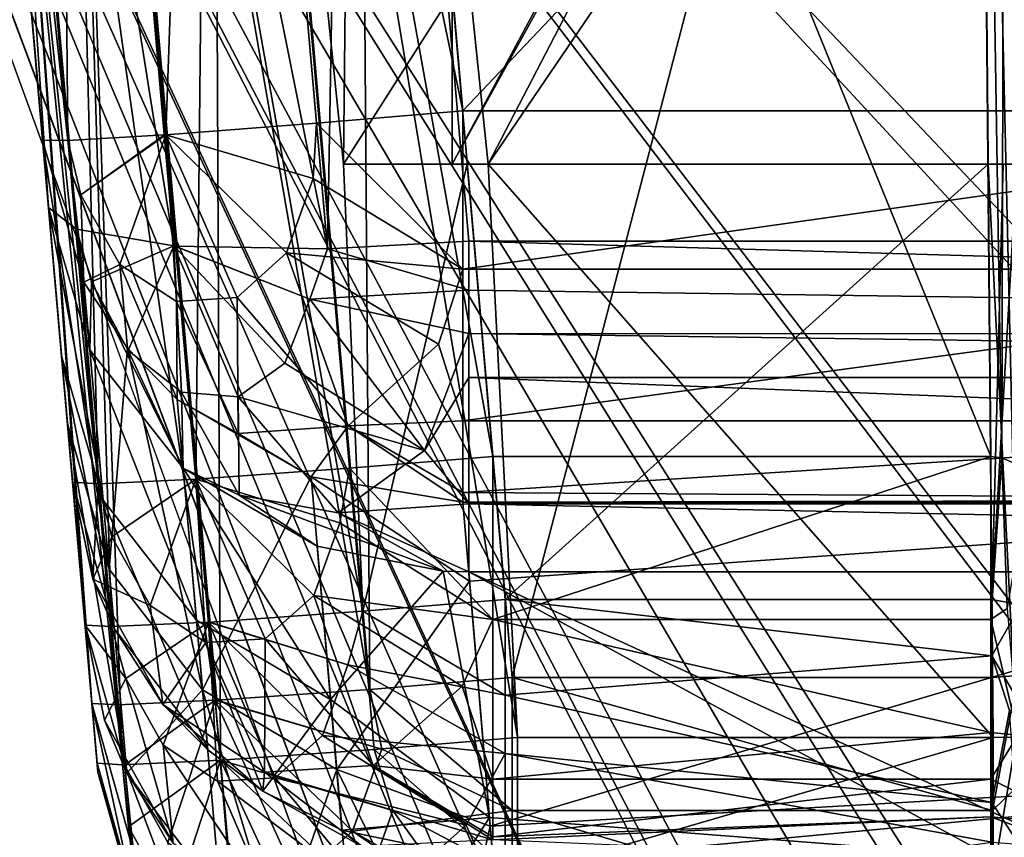
# Model space of a CAD drawing. Extents: x -300 to 300, y -89 to 0.
# Drawn here: x -297 to -294, y -8 to -5 of the extents above; entities that cross this region are included whole.
import ezdxf

# ---------------------------------------------------------------- set-up
doc = ezdxf.new("R2010")
doc.units = 0
doc.header["$MEASUREMENT"] = 0
doc.layers.add('L2', color=7, linetype='Continuous')

msp = doc.modelspace()

# ---------------------------------------------------------------- linework, layer by layer
at = {"layer": 'L2', "color": 7}
for points in [[(-299.9583, 0.000005, -34.62712), (-293.5787, -74.39449, -21.45078), (-300.0875, 0.000005, -34.13166)], [(-300.0875, 0.000005, -0.960776), (-293.5787, -74.39449, -0.960776), (-293.5029, -74.38784, -0.578092)], [(-300.0875, 0.000005, -0.960776), (-293.5029, -74.38784, -0.578092), (-300.0112, 0.000005, -0.578092)], [(-300.0875, 0.000005, -34.13166), (-293.5787, -74.39449, -21.45078), (-300.0875, 0.000005, -0.960776)], [(-300.0875, 0.000005, -0.960776), (-293.5787, -74.39449, -21.45078), (-293.5787, -74.39449, -0.960776)], [(-300.0112, 0.000005, -0.578092), (-293.5029, -74.38784, -0.578092), (-293.2869, -74.36898, -0.253669)], [(-300.0112, 0.000005, -0.578092), (-293.2869, -74.36898, -0.253669), (-299.7933, 0.000005, -0.253669)], [(-299.8019, 0.000005, -34.83601), (-293.2821, -74.48646, -22.14278), (-299.9583, 0.000005, -34.62712)], [(-293.2821, -74.48646, -22.14278), (-293.4437, -74.46506, -21.93421), (-299.9583, 0.000005, -34.62712)], [(-299.9583, 0.000005, -34.62712), (-293.4437, -74.46506, -21.93421), (-293.5787, -74.39449, -21.45078)], [(-299.5968, 0.000005, -34.99622), (-293.0794, -74.49522, -22.29817), (-299.8019, 0.000005, -34.83601)], [(-299.8019, 0.000005, -34.83601), (-293.0794, -74.49522, -22.29817), (-293.2821, -74.48646, -22.14278)], [(-299.7933, 0.000005, -0.253669), (-293.2869, -74.36898, -0.253669), (-292.964, -74.3407, -0.036896)], [(-299.7933, 0.000005, -0.253669), (-292.964, -74.3407, -0.036896), (-299.4676, 0.000005, -0.036896)], [(-299.357, 0.000005, -35.09689), (-293.0794, -74.49522, -22.29817), (-299.5968, 0.000005, -34.99622)], [(-299.4676, 0.000005, -0.036896), (-292.964, -74.3407, -0.036896), (-292.5826, -74.30735, 0.039224)], [(-299.4676, 0.000005, -0.036896), (-292.5826, -74.30735, 0.039224), (-299.0838, 0.000005, 0.039224)], [(-299.0986, 0.000005, -35.13123), (-292.5826, -74.47537, -22.43656), (-299.357, 0.000005, -35.09689)], [(-299.357, 0.000005, -35.09689), (-292.5826, -74.47537, -22.43656), (-293.0794, -74.49522, -22.29817)], [(-299.0986, 0.000005, -35.13123), (-284.1454, -8.070941, -33.7555), (-285.6212, -8.404429, -33.69866)], [(-247.9888, 0.000005, -35.13123), (-247.9888, -7.954354, -33.77534), (-299.0986, 0.000005, -35.13123)], [(-299.0986, 0.000005, -35.13123), (-247.9888, -7.954354, -33.77534), (-282.539, -7.954354, -33.77537)], [(-299.0986, 0.000005, -35.13123), (-282.539, -7.954354, -33.77537), (-284.1454, -8.070941, -33.7555)], [(-288.1981, -9.669508, -33.48302), (-289.291, -10.59278, -33.32564), (-299.0986, 0.000005, -35.13123)], [(-299.0986, 0.000005, -35.13123), (-289.291, -10.59278, -33.32564), (-290.2089, -11.66939, -33.14213)], [(-285.6212, -8.404429, -33.69866), (-286.8748, -8.891756, -33.61559), (-299.0986, 0.000005, -35.13123)], [(-299.0986, 0.000005, -35.13123), (-286.8748, -8.891756, -33.61559), (-286.9816, -8.943523, -33.60676)], [(-299.0986, 0.000005, -35.13123), (-286.9816, -8.943523, -33.60676), (-288.1981, -9.669508, -33.48302)], [(-290.2089, -11.66939, -33.14213), (-290.9957, -12.96845, -32.9207), (-299.0986, 0.000005, -35.13123)], [(-299.0986, 0.000005, -35.13123), (-290.9957, -12.96845, -32.9207), (-291.2164, -13.43923, -32.84045)], [(-299.0986, 0.000005, -35.13123), (-291.2164, -13.43923, -32.84045), (-291.5812, -14.40486, -32.67585)], [(-292.0795, -19.20932, -31.85691), (-292.5826, -74.47537, -22.43656), (-299.0986, 0.000005, -35.13123)], [(-292.0795, -19.20932, -31.85691), (-299.0986, 0.000005, -35.13123), (-292.1305, -17.79827, -32.09743)], [(-291.5812, -14.40486, -32.67585), (-291.8802, -15.53663, -32.48294), (-299.0986, 0.000005, -35.13123)], [(-299.0986, 0.000005, -35.13123), (-291.8802, -15.53663, -32.48294), (-291.976, -16.05731, -32.39419)], [(-299.0986, 0.000005, -35.13123), (-291.976, -16.05731, -32.39419), (-292.1305, -17.79827, -32.09743)], [(-290.3314, -11.4127, 0.039224), (-289.3615, -10.25372, 0.039224), (-299.0838, 0.000005, 0.039224)], [(-289.3615, -10.25372, 0.039224), (-288.2224, -9.272809, 0.039224), (-299.0838, 0.000005, 0.039224)], [(-299.0838, 0.000005, 0.039224), (-288.2224, -9.272809, 0.039224), (-288.0068, -9.119953, 0.039224)], [(-299.0838, 0.000005, 0.039224), (-288.0068, -9.119953, 0.039224), (-287.0532, -8.542145, 0.039224)], [(-287.0532, -8.542145, 0.039224), (-286.1014, -8.101786, 0.039224), (-299.0838, 0.000005, 0.039224)], [(-299.0838, 0.000005, 0.039224), (-286.1014, -8.101786, 0.039224), (-285.6861, -7.945622, 0.039224)], [(-299.0838, 0.000005, 0.039224), (-285.6861, -7.945622, 0.039224), (-284.3409, -7.571573, 0.039224)], [(-281.9839, -7.332022, 0.039225), (-247.9888, 0.000005, 0.039224), (-299.0838, 0.000005, 0.039224)], [(-281.9839, -7.332022, 0.039225), (-299.0838, 0.000005, 0.039224), (-282.9214, -7.368768, 0.039224)], [(-282.9214, -7.368768, 0.039224), (-299.0838, 0.000005, 0.039224), (-284.3409, -7.571573, 0.039224)], [(-291.7233, -14.29545, 0.039224), (-291.6232, -13.97758, 0.039224), (-299.0838, 0.000005, 0.039224)], [(-299.0838, 0.000005, 0.039224), (-291.6232, -13.97758, 0.039224), (-291.0677, -12.63919, 0.039224)], [(-299.0838, 0.000005, 0.039224), (-291.0677, -12.63919, 0.039224), (-290.3314, -11.4127, 0.039224)], [(-292.1596, -16.84007, 0.039224), (-292.1281, -16.41258, 0.039224), (-299.0838, 0.000005, 0.039224)], [(-299.0838, 0.000005, 0.039224), (-292.1281, -16.41258, 0.039224), (-291.9765, -15.33401, 0.039224)], [(-299.0838, 0.000005, 0.039224), (-291.9765, -15.33401, 0.039224), (-291.7233, -14.29545, 0.039224)], [(-292.5826, -74.30735, 0.039224), (-289.672, -46.15238, 0.039224), (-299.0838, 0.000005, 0.039224)], [(-299.0838, 0.000005, 0.039224), (-289.672, -46.15238, 0.039224), (-292.1291, -18.56479, 0.039224)], [(-299.0838, 0.000005, 0.039224), (-292.1291, -18.56479, 0.039224), (-292.1596, -16.84007, 0.039224)], [(-297.4077, -1.000012, -31.48505), (-297.5002, -1.000012, -30.96158), (-297.093, -5.65436, -30.17435)], [(-297.093, -5.65436, -30.17435), (-297.5002, -1.000012, -30.96158), (-297.0467, -6.181473, -28.43343)], [(-297.0467, -6.181473, -28.43343), (-297.5002, -1.000012, -30.96158), (-297.5002, -1.000012, -26.52328)], [(-297.0467, -6.181473, -28.43343), (-297.5002, -1.000012, -26.52328), (-297.0071, -6.630624, -26.67072)], [(-296.9165, -6.636078, -26.15973), (-297.0071, -6.630624, -26.67072), (-297.5002, -1.000012, -26.52328)], [(-297.5002, -1.000012, -26.52328), (-297.4101, -1.000012, -26.01214), (-296.9165, -6.636078, -26.15973)], [(-297.4063, -1.000012, -22.79812), (-297.5002, -1.000012, -22.27672), (-296.9385, -7.416631, -22.1087)], [(-296.9385, -7.416631, -22.1087), (-297.5002, -1.000012, -22.27672), (-296.917, -7.661248, -18.75721)], [(-296.917, -7.661248, -18.75721), (-297.5002, -1.000012, -22.27672), (-297.5002, -1.000012, -15.22329)], [(-296.917, -7.661248, -18.75721), (-297.5002, -1.000012, -15.22329), (-296.9199, -7.629837, -15.39689)], [(-296.8293, -7.63529, -14.88589), (-296.9199, -7.629837, -15.39689), (-297.5002, -1.000012, -15.22329)], [(-297.5002, -1.000012, -15.22329), (-297.4101, -1.000012, -14.71214), (-296.8293, -7.63529, -14.88589)], [(-297.5002, -1.000012, -10.97672), (-296.9628, -7.138635, -10.81598), (-297.4063, -1.000012, -11.49813)], [(-296.9628, -7.138635, -10.81598), (-297.5002, -1.000012, -10.97672), (-297.0257, -6.422366, -7.388773)], [(-297.0257, -6.422366, -7.388773), (-297.5002, -1.000012, -10.97672), (-297.5002, -1.000012, -3.958752)], [(-297.0257, -6.422366, -7.388773), (-297.5002, -1.000012, -3.958752), (-297.1135, -5.415643, -4.035798)], [(-297.0243, -5.416716, -3.527487), (-297.1135, -5.415643, -4.035798), (-297.5002, -1.000012, -3.958752)], [(-297.5002, -1.000012, -3.958752), (-297.411, -1.000012, -3.450393), (-297.0243, -5.416716, -3.527487)], [(-297.0243, -5.416716, -3.527487), (-297.411, -1.000012, -3.450393), (-297.0648, -1.000012, -2.904389)], [(-296.9165, -6.636078, -26.15973), (-297.4101, -1.000012, -26.01214), (-297.0601, -1.000012, -25.46446)], [(-296.8293, -7.63529, -14.88589), (-297.4101, -1.000012, -14.71214), (-297.0601, -1.000012, -14.16446)], [(-297.093, -5.65436, -30.17435), (-296.9933, -5.731995, -30.6847), (-297.4077, -1.000012, -31.48505)], [(-297.4077, -1.000012, -31.48505), (-296.9933, -5.731995, -30.6847), (-296.6476, -5.791033, -31.21264)], [(-297.4077, -1.000012, -31.48505), (-296.6476, -5.791033, -31.21264), (-297.0615, -1.000012, -32.02797)], [(-296.9385, -7.416631, -22.1087), (-296.8441, -7.422025, -22.62996), (-297.4063, -1.000012, -22.79812)], [(-297.4063, -1.000012, -22.79812), (-296.8441, -7.422025, -22.62996), (-296.4998, -7.405962, -23.16779)], [(-297.4063, -1.000012, -22.79812), (-296.4998, -7.405962, -23.16779), (-297.0553, -1.000012, -23.34052)], [(-297.4063, -1.000012, -11.49813), (-296.9628, -7.138635, -10.81598), (-296.8684, -7.144029, -11.33724)], [(-297.4063, -1.000012, -11.49813), (-296.8684, -7.144029, -11.33724), (-297.0553, -1.000012, -12.04052)], [(-296.5203, -1.000012, -2.55443), (-296.6753, -5.395795, -2.976105), (-297.0648, -1.000012, -2.904389)], [(-297.0243, -5.416716, -3.527487), (-297.0648, -1.000012, -2.904389), (-296.68, -5.396123, -2.981124)], [(-296.68, -5.396123, -2.981124), (-297.0648, -1.000012, -2.904389), (-296.6753, -5.395795, -2.976105)], [(-296.1012, -5.801971, -31.56001), (-296.5213, -1.000012, -32.37221), (-297.0615, -1.000012, -32.02797)], [(-296.1012, -5.801971, -31.56001), (-297.0615, -1.000012, -32.02797), (-296.6424, -5.791421, -31.21756)], [(-296.6424, -5.791421, -31.21756), (-297.0615, -1.000012, -32.02797), (-296.6476, -5.791033, -31.21264)], [(-296.9165, -6.636078, -26.15973), (-297.0601, -1.000012, -25.46446), (-296.5685, -6.619955, -25.61163)], [(-296.5685, -6.619955, -25.61163), (-297.0601, -1.000012, -25.46446), (-296.5108, -1.000012, -25.11599)], [(-296.8293, -7.63529, -14.88589), (-297.0601, -1.000012, -14.16446), (-296.4812, -7.619197, -14.3378)], [(-296.4812, -7.619197, -14.3378), (-297.0601, -1.000012, -14.16446), (-296.5108, -1.000012, -13.81599)], [(-295.9505, -7.367099, -23.51836), (-296.5074, -1.000012, -23.68509), (-297.0553, -1.000012, -23.34052)], [(-295.9505, -7.367099, -23.51836), (-297.0553, -1.000012, -23.34052), (-296.4945, -7.405634, -23.17278)], [(-296.4945, -7.405634, -23.17278), (-297.0553, -1.000012, -23.34052), (-296.4998, -7.405962, -23.16779)], [(-297.0553, -1.000012, -12.04052), (-296.8684, -7.144029, -11.33724), (-296.5241, -7.127965, -11.87507)], [(-295.9748, -7.089103, -12.22564), (-296.5074, -1.000012, -12.38509), (-297.0553, -1.000012, -12.04052)], [(-295.9748, -7.089103, -12.22564), (-297.0553, -1.000012, -12.04052), (-296.5189, -7.127667, -11.88006)], [(-296.5189, -7.127667, -11.88006), (-297.0553, -1.000012, -12.04052), (-296.5241, -7.127965, -11.87507)], [(-296.5203, -1.000012, -2.55443), (-296.1393, -5.354906, -2.630445), (-296.6753, -5.395795, -2.976105)], [(-296.5685, -6.619955, -25.61163), (-296.5108, -1.000012, -25.11599), (-296.0225, -6.581331, -25.26214)], [(-296.0163, -1.000012, -32.46078), (-296.5213, -1.000012, -32.37221), (-296.1012, -5.801971, -31.56001)], [(-296.5203, -1.000012, -2.55443), (-295.9967, -1.000012, -2.460776), (-295.6196, -5.311097, -2.536026)], [(-295.6196, -5.311097, -2.536026), (-296.1393, -5.354906, -2.630445), (-296.5203, -1.000012, -2.55443)], [(-296.5108, -1.000012, -25.11599), (-295.9977, -1.000012, -25.02619), (-295.5132, -6.539161, -25.17123)], [(-296.0225, -6.581331, -25.26214), (-296.5108, -1.000012, -25.11599), (-295.5132, -6.539161, -25.17123)], [(-296.5108, -1.000012, -13.81599), (-295.9977, -1.000012, -13.72619), (-295.4255, -7.538373, -13.8974)], [(-296.4812, -7.619197, -14.3378), (-296.5108, -1.000012, -13.81599), (-295.9347, -7.580544, -13.98831)], [(-295.9347, -7.580544, -13.98831), (-296.5108, -1.000012, -13.81599), (-295.4255, -7.538373, -13.8974)], [(-295.9977, -1.000012, -23.77381), (-296.5074, -1.000012, -23.68509), (-295.9505, -7.367099, -23.51836)], [(-296.0439, -5.500014, -12.29041), (-295.9977, -1.000012, -12.47381), (-296.5074, -1.000012, -12.38509)], [(-296.0439, -5.500014, -12.29041), (-296.5074, -1.000012, -12.38509), (-295.9748, -7.089103, -12.22564)], [(-296.1012, -5.801971, -31.56001), (-295.5986, -5.773808, -31.65335), (-296.0163, -1.000012, -32.46078)], [(-295.6572, -4.893656, -12.37185), (-295.9977, -1.000012, -12.47381), (-296.0439, -5.500014, -12.29041)], [(-295.5986, -5.773808, -31.65335), (-284.1449, -5.773808, -31.65335), (-296.0163, -1.000012, -32.46078)], [(-296.0163, -1.000012, -32.46078), (-284.1449, -5.773808, -31.65335), (-284.02, -1.000012, -32.46078)], [(-293.7923, -1.000012, -25.02618), (-293.7427, -6.539161, -25.17123), (-295.9977, -1.000012, -25.02619)], [(-295.9977, -1.000012, -25.02619), (-293.7427, -6.539161, -25.17123), (-295.5132, -6.539161, -25.17123)], [(-295.9977, -1.000012, -23.77381), (-295.4446, -7.325138, -23.60818), (-293.7933, -1.000012, -23.77381)], [(-295.9505, -7.367099, -23.51836), (-295.4446, -7.325138, -23.60818), (-295.9977, -1.000012, -23.77381)], [(-295.9977, -1.000012, -13.72619), (-293.7747, -2.919609, -13.77645), (-295.5299, -5.500014, -13.84402)], [(-295.9977, -1.000012, -13.72619), (-295.5299, -5.500014, -13.84402), (-295.4255, -7.538373, -13.8974)], [(-291.5259, -1.000012, -2.460776), (-295.6196, -5.311097, -2.536026), (-295.9967, -1.000012, -2.460776)], [(-291.6389, -5.311097, -2.536026), (-295.6196, -5.311097, -2.536026), (-291.5259, -1.000012, -2.460776)], [(-293.7933, -1.000012, -23.77381), (-295.4446, -7.325138, -23.60818), (-293.736, -7.325138, -23.60819)], [(-293.6464, -7.317687, -23.62215), (-293.6903, -1.000012, -23.79133), (-293.7933, -1.000012, -23.77381)], [(-293.6464, -7.317687, -23.62215), (-293.7933, -1.000012, -23.77381), (-293.736, -7.325138, -23.60819)], [(-293.7427, -6.539161, -25.17123), (-293.7923, -1.000012, -25.02618), (-293.7027, -6.544257, -25.16868)], [(-293.7027, -6.544257, -25.16868), (-293.7923, -1.000012, -25.02618), (-293.6893, -1.000012, -25.00829)], [(-293.6893, -1.000012, -25.00829), (-293.6025, -6.587918, -25.1379), (-293.7027, -6.544257, -25.16868)], [(-293.645, -1.758064, -12.5569), (-295.6572, -5.500014, -13.5679), (-293.5043, -1.603151, -12.65506)], [(-293.5043, -1.603151, -12.65506), (-295.6572, -5.500014, -13.5679), (-295.5299, -5.500014, -13.84402)], [(-293.5043, -1.603151, -12.65506), (-295.5299, -5.500014, -13.84402), (-293.7747, -2.919609, -13.77645)], [(-293.645, -1.758064, -12.5569), (-295.6572, -4.893656, -12.37185), (-295.6572, -5.500014, -13.5679)], [(-295.6572, -4.893656, -12.37185), (-296.0439, -5.500014, -12.29041), (-295.6572, -5.500014, -13.5679)], [(-295.6196, -5.311097, -2.536026), (-295.6196, -5.873765, -2.656211), (-296.1393, -5.354906, -2.630445)], [(-291.6389, -5.873765, -2.656211), (-295.6196, -5.873765, -2.656211), (-291.6389, -5.311097, -2.536026)], [(-291.6389, -5.311097, -2.536026), (-295.6196, -5.873765, -2.656211), (-295.6196, -5.311097, -2.536026)], [(-296.1393, -5.354906, -2.630445), (-296.1522, -5.551452, -2.659129), (-296.6753, -5.395795, -2.976105)], [(-296.1393, -5.354906, -2.630445), (-295.6196, -5.873765, -2.656211), (-296.1522, -5.551452, -2.659129)], [(-296.8774, -6.939466, -7.254072), (-297.0257, -6.422366, -7.388773), (-297.1135, -5.415643, -4.035798)], [(-297.1135, -5.415643, -4.035798), (-296.9666, -5.919302, -3.856279), (-296.8774, -6.939466, -7.254072)], [(-297.1135, -5.415643, -4.035798), (-297.0243, -5.416716, -3.527487), (-296.9666, -5.919302, -3.856279)], [(-296.68, -5.396123, -2.981124), (-296.9776, -5.609209, -3.487487), (-297.0243, -5.416716, -3.527487)], [(-296.9666, -5.919302, -3.856279), (-297.0243, -5.416716, -3.527487), (-296.9776, -5.609209, -3.487487)], [(-296.6753, -5.395795, -2.976105), (-296.9776, -5.609209, -3.487487), (-296.68, -5.396123, -2.981124)], [(-296.8388, -5.856658, -3.375172), (-296.9776, -5.609209, -3.487487), (-296.6753, -5.395795, -2.976105)], [(-296.6371, -5.98901, -3.188234), (-296.8388, -5.856658, -3.375172), (-296.6753, -5.395795, -2.976105)], [(-296.6371, -5.98901, -3.188234), (-296.6753, -5.395795, -2.976105), (-296.4221, -5.97396, -2.972372)], [(-296.2461, -5.815173, -2.780357), (-296.6753, -5.395795, -2.976105), (-296.1522, -5.551452, -2.659129)], [(-296.4221, -5.97396, -2.972372), (-296.6753, -5.395795, -2.976105), (-296.2461, -5.815173, -2.780357)], [(-296.0439, -5.500014, -12.29041), (-295.6038, -5.500014, -12.35598), (-295.6572, -5.500014, -13.5679)], [(-295.9748, -7.089103, -12.22564), (-295.6038, -5.500014, -12.35598), (-296.0439, -5.500014, -12.29041)], [(-295.4689, -7.047142, -12.31546), (-295.6038, -5.500014, -12.35598), (-295.9748, -7.089103, -12.22564)], [(-293.7518, -5.500014, -13.84402), (-295.5299, -5.500014, -13.84402), (-295.6572, -5.500014, -13.5679)], [(-295.6572, -5.500014, -13.5679), (-295.6038, -5.500014, -12.35598), (-293.7518, -5.500014, -12.35598)], [(-295.6572, -5.500014, -13.5679), (-293.7518, -5.500014, -12.35598), (-293.7518, -5.500014, -13.84402)], [(-295.6038, -5.500014, -12.35598), (-295.4689, -7.047142, -12.31546), (-293.7518, -5.500014, -12.35598)], [(-295.5299, -5.500014, -13.84402), (-293.7518, -5.500014, -13.84402), (-293.7341, -7.538373, -13.8974)], [(-295.4255, -7.538373, -13.8974), (-295.5299, -5.500014, -13.84402), (-293.7341, -7.538373, -13.8974)], [(-293.7518, -5.500014, -12.35598), (-295.4689, -7.047142, -12.31546), (-293.7384, -7.047142, -12.31546)], [(-293.7518, -5.500014, -13.84402), (-293.5115, -5.499865, -13.72301), (-293.5386, -5.499835, -13.75514)], [(-293.7518, -5.500014, -13.84402), (-293.5386, -5.499835, -13.75514), (-293.6102, -5.499865, -13.80847)], [(-293.6512, -7.536824, -13.88558), (-293.7518, -5.500014, -13.84402), (-293.6102, -5.499865, -13.80847)], [(-293.47, -5.499924, -13.64577), (-293.5115, -5.499865, -13.72301), (-293.7518, -5.500014, -13.84402)], [(-293.7518, -5.500014, -13.84402), (-293.459, -5.499954, -13.60942), (-293.47, -5.499924, -13.64577)], [(-293.7518, -5.500014, -13.84402), (-293.4518, -5.500014, -13.54399), (-293.459, -5.499954, -13.60942)], [(-293.7384, -7.047142, -12.31546), (-293.6984, -5.499984, -12.36077), (-293.7518, -5.500014, -12.35598)], [(-293.7518, -5.500014, -13.84402), (-293.7518, -5.500014, -12.35598), (-293.6984, -5.499984, -12.36077)], [(-293.7518, -5.500014, -13.84402), (-293.6984, -5.499984, -12.36077), (-293.4518, -5.500014, -12.65601)], [(-293.7341, -7.538373, -13.8974), (-293.7518, -5.500014, -13.84402), (-293.6512, -7.536824, -13.88558)], [(-293.4518, -5.500014, -12.65601), (-293.4518, -5.500014, -13.54399), (-293.7518, -5.500014, -13.84402)], [(-293.6359, -7.066751, -12.33288), (-293.6497, -5.499924, -12.37399), (-293.7384, -7.047142, -12.31546)], [(-293.7384, -7.047142, -12.31546), (-293.6497, -5.499924, -12.37399), (-293.6984, -5.499984, -12.36077)], [(-293.4518, -5.500014, -12.65601), (-293.6984, -5.499984, -12.36077), (-293.6497, -5.499924, -12.37399)], [(-296.2461, -5.815173, -2.780357), (-296.1522, -5.551452, -2.659129), (-295.6196, -5.873765, -2.656211)], [(-296.9666, -5.919302, -3.856279), (-296.9776, -5.609209, -3.487487), (-296.8388, -5.856658, -3.375172)], [(-297.093, -5.65436, -30.17435), (-296.9456, -6.16091, -30.34431), (-296.9933, -5.731995, -30.6847)], [(-296.8989, -6.695057, -28.58013), (-296.9456, -6.16091, -30.34431), (-297.093, -5.65436, -30.17435)], [(-296.8989, -6.695057, -28.58013), (-297.093, -5.65436, -30.17435), (-297.0467, -6.181473, -28.43343)], [(-296.9933, -5.731995, -30.6847), (-296.9456, -6.16091, -30.34431), (-296.9394, -5.918528, -30.71871)], [(-296.9933, -5.731995, -30.6847), (-296.9394, -5.918528, -30.71871), (-296.6476, -5.791033, -31.21264)], [(-296.1012, -5.801971, -31.56001), (-295.5986, -5.947764, -31.61315), (-295.5986, -5.773808, -31.65335)], [(-284.1449, -6.107415, -31.55609), (-284.1449, -5.773808, -31.65335), (-295.5986, -5.773808, -31.65335)], [(-295.5986, -5.947764, -31.61315), (-284.1449, -6.107415, -31.55609), (-295.5986, -5.773808, -31.65335)], [(-296.9394, -5.918528, -30.71871), (-296.8093, -6.162668, -30.78714), (-296.6476, -5.791033, -31.21264)], [(-296.62, -6.310965, -30.94011), (-296.6476, -5.791033, -31.21264), (-296.8093, -6.162668, -30.78714)], [(-296.2523, -6.207223, -31.33857), (-296.1636, -5.980546, -31.48664), (-296.6476, -5.791033, -31.21264)], [(-296.62, -6.310965, -30.94011), (-296.4178, -6.327117, -31.14023), (-296.6476, -5.791033, -31.21264)], [(-296.6476, -5.791033, -31.21264), (-296.1636, -5.980546, -31.48664), (-296.6424, -5.791421, -31.21756)], [(-296.4178, -6.327117, -31.14023), (-296.2523, -6.207223, -31.33857), (-296.6476, -5.791033, -31.21264)], [(-296.6424, -5.791421, -31.21756), (-296.1636, -5.980546, -31.48664), (-296.1012, -5.801971, -31.56001)], [(-296.1012, -5.801971, -31.56001), (-296.1636, -5.980546, -31.48664), (-295.5986, -5.947764, -31.61315)], [(-296.2461, -5.815173, -2.780357), (-296.0268, -6.430144, -3.156928), (-296.4221, -5.97396, -2.972372)], [(-295.6196, -5.873765, -2.656211), (-295.7059, -6.140674, -2.806896), (-296.2461, -5.815173, -2.780357)], [(-296.2461, -5.815173, -2.780357), (-295.7059, -6.140674, -2.806896), (-296.0268, -6.430144, -3.156928)], [(-296.8388, -5.856658, -3.375172), (-296.8121, -6.154711, -3.769755), (-296.9666, -5.919302, -3.856279)], [(-296.6371, -5.98901, -3.188234), (-296.6352, -6.336773, -3.701084), (-296.8388, -5.856658, -3.375172)], [(-296.8388, -5.856658, -3.375172), (-296.6352, -6.336773, -3.701084), (-296.8121, -6.154711, -3.769755)], [(-295.6196, -6.412143, -3.046189), (-295.7059, -6.140674, -2.806896), (-295.6196, -5.873765, -2.656211)], [(-291.6389, -6.412143, -3.046189), (-295.6196, -6.412143, -3.046189), (-291.6389, -5.873765, -2.656211)], [(-291.6389, -5.873765, -2.656211), (-295.6196, -6.412143, -3.046189), (-295.6196, -5.873765, -2.656211)], [(-296.8774, -6.939466, -7.254072), (-296.9666, -5.919302, -3.856279), (-296.8121, -6.154711, -3.769755)], [(-296.9394, -5.918528, -30.71871), (-296.9456, -6.16091, -30.34431), (-296.6138, -6.581212, -30.49135)], [(-296.6138, -6.581212, -30.49135), (-296.8093, -6.162668, -30.78714), (-296.9394, -5.918528, -30.71871)], [(-296.1636, -5.980546, -31.48664), (-295.5986, -6.101812, -31.55845), (-295.5986, -5.947764, -31.61315)], [(-295.5986, -6.101812, -31.55845), (-284.1449, -6.107415, -31.55609), (-295.5986, -5.947764, -31.61315)], [(-296.4221, -5.97396, -2.972372), (-296.4187, -6.457592, -3.550432), (-296.6371, -5.98901, -3.188234)], [(-296.4221, -5.97396, -2.972372), (-296.0268, -6.430144, -3.156928), (-296.4187, -6.457592, -3.550432)], [(-295.7564, -6.518478, -31.2858), (-296.1636, -5.980546, -31.48664), (-296.2523, -6.207223, -31.33857)], [(-295.5986, -6.101812, -31.55845), (-296.1636, -5.980546, -31.48664), (-295.7564, -6.518478, -31.2858)], [(-296.6371, -5.98901, -3.188234), (-296.4187, -6.457592, -3.550432), (-296.6352, -6.336773, -3.701084)], [(-295.5986, -6.101812, -31.55845), (-295.7564, -6.518478, -31.2858), (-295.5986, -6.258214, -31.48217)], [(-295.5986, -6.258214, -31.48217), (-284.1449, -6.258214, -31.48217), (-295.5986, -6.101812, -31.55845)], [(-295.5986, -6.101812, -31.55845), (-284.1449, -6.258214, -31.48217), (-284.1449, -6.107415, -31.55609)], [(-296.5665, -7.121439, -28.70705), (-296.6138, -6.581212, -30.49135), (-296.9456, -6.16091, -30.34431)], [(-296.5665, -7.121439, -28.70705), (-296.9456, -6.16091, -30.34431), (-296.8989, -6.695057, -28.58013)], [(-296.8774, -6.939466, -7.254072), (-296.8121, -6.154711, -3.769755), (-296.5446, -7.368589, -7.137623)], [(-296.5446, -7.368589, -7.137623), (-296.8121, -6.154711, -3.769755), (-296.6352, -6.336773, -3.701084)], [(-295.6196, -6.412143, -3.046189), (-296.0268, -6.430144, -3.156928), (-295.7059, -6.140674, -2.806896)], [(-296.8593, -7.150198, -26.79387), (-296.8989, -6.695057, -28.58013), (-297.0467, -6.181473, -28.43343)], [(-296.8593, -7.150198, -26.79387), (-297.0467, -6.181473, -28.43343), (-297.0071, -6.630624, -26.67072)], [(-296.6138, -6.581212, -30.49135), (-296.62, -6.310965, -30.94011), (-296.8093, -6.162668, -30.78714)], [(-295.7564, -6.518478, -31.2858), (-296.2523, -6.207223, -31.33857), (-296.4178, -6.327117, -31.14023)], [(-295.5986, -6.258214, -31.48217), (-295.7564, -6.518478, -31.2858), (-295.5986, -6.7082, -31.09458)], [(-295.5986, -6.7082, -31.09458), (-284.1449, -6.7082, -31.09458), (-295.5986, -6.258214, -31.48217)], [(-295.5986, -6.258214, -31.48217), (-284.1449, -6.7082, -31.09458), (-284.1449, -6.258214, -31.48217)], [(-296.4149, -6.676609, -30.67858), (-296.4178, -6.327117, -31.14023), (-296.62, -6.310965, -30.94011)], [(-296.4149, -6.676609, -30.67858), (-296.62, -6.310965, -30.94011), (-296.6138, -6.581212, -30.49135)], [(-296.0625, -6.739909, -30.91956), (-295.7564, -6.518478, -31.2858), (-296.4178, -6.327117, -31.14023)], [(-296.0625, -6.739909, -30.91956), (-296.4178, -6.327117, -31.14023), (-296.4149, -6.676609, -30.67858)], [(-296.5446, -7.368589, -7.137623), (-296.6352, -6.336773, -3.701084), (-296.1584, -6.612147, -3.590879)], [(-296.4187, -6.457592, -3.550432), (-296.1584, -6.612147, -3.590879), (-296.6352, -6.336773, -3.701084)], [(-296.814, -7.665301, -10.72711), (-296.9628, -7.138635, -10.81598), (-297.0257, -6.422366, -7.388773)], [(-296.8774, -6.939466, -7.254072), (-296.814, -7.665301, -10.72711), (-297.0257, -6.422366, -7.388773)], [(-296.0268, -6.430144, -3.156928), (-296.1584, -6.612147, -3.590879), (-296.4187, -6.457592, -3.550432)], [(-296.0268, -6.430144, -3.156928), (-295.6196, -6.701762, -3.543342), (-296.1584, -6.612147, -3.590879)], [(-295.6196, -6.667281, -3.453516), (-296.0268, -6.430144, -3.156928), (-295.6196, -6.412143, -3.046189)], [(-295.6196, -6.667281, -3.453516), (-295.6196, -6.701762, -3.543342), (-296.0268, -6.430144, -3.156928)], [(-291.6389, -6.693656, -3.520571), (-295.6196, -6.667281, -3.453516), (-291.6389, -6.412143, -3.046189)], [(-291.6389, -6.412143, -3.046189), (-295.6196, -6.667281, -3.453516), (-295.6196, -6.412143, -3.046189)], [(-295.5986, -6.7082, -31.09458), (-295.7564, -6.518478, -31.2858), (-296.0625, -6.739909, -30.91956)], [(-295.5132, -6.539161, -25.17123), (-295.5132, -7.11819, -25.30407), (-296.0225, -6.581331, -25.26214)], [(-295.5132, -7.11819, -25.30407), (-295.5132, -6.539161, -25.17123), (-293.7427, -6.539161, -25.17123)], [(-293.7427, -7.11819, -25.30407), (-295.5132, -7.11819, -25.30407), (-293.7427, -6.539161, -25.17123)], [(-293.7427, -6.539161, -25.17123), (-293.7027, -6.544257, -25.16868), (-293.7427, -7.11819, -25.30407)], [(-293.7427, -7.11819, -25.30407), (-293.7027, -6.544257, -25.16868), (-293.6836, -7.079119, -25.28043)], [(-293.7027, -6.544257, -25.16868), (-293.6025, -6.587918, -25.1379), (-293.6836, -7.079119, -25.28043)], [(-296.6138, -6.581212, -30.49135), (-296.1374, -6.858523, -30.59573), (-296.4149, -6.676609, -30.67858)], [(-296.0897, -7.4031, -28.79715), (-296.1374, -6.858523, -30.59573), (-296.6138, -6.581212, -30.49135)], [(-296.0897, -7.4031, -28.79715), (-296.6138, -6.581212, -30.49135), (-296.5665, -7.121439, -28.70705)], [(-296.0225, -6.581331, -25.26214), (-296.0568, -6.775642, -25.30027), (-296.5685, -6.619955, -25.61163)], [(-296.0225, -6.581331, -25.26214), (-295.5132, -7.11819, -25.30407), (-296.0568, -6.775642, -25.30027)], [(-296.0673, -7.652218, -7.054931), (-296.5446, -7.368589, -7.137623), (-296.1584, -6.612147, -3.590879)], [(-296.0673, -7.652218, -7.054931), (-296.1584, -6.612147, -3.590879), (-295.5957, -6.982202, -4.378064)], [(-295.5957, -6.982202, -4.378064), (-296.1584, -6.612147, -3.590879), (-295.6196, -6.701762, -3.543342)], [(-296.9351, -6.975139, -26.7096), (-296.8593, -7.150198, -26.79387), (-297.0071, -6.630624, -26.67072)], [(-296.9351, -6.975139, -26.7096), (-297.0071, -6.630624, -26.67072), (-296.9165, -6.636078, -26.15973)], [(-296.867, -6.825233, -26.11318), (-296.9351, -6.975139, -26.7096), (-296.9165, -6.636078, -26.15973)], [(-296.867, -6.825233, -26.11318), (-296.9165, -6.636078, -26.15973), (-296.5685, -6.619955, -25.61163)], [(-296.7311, -7.068957, -26.00515), (-296.867, -6.825233, -26.11318), (-296.5685, -6.619955, -25.61163)], [(-296.7311, -7.068957, -26.00515), (-296.5685, -6.619955, -25.61163), (-296.5332, -7.200415, -25.82295)], [(-296.3219, -7.18751, -25.61111), (-296.5332, -7.200415, -25.82295), (-296.5685, -6.619955, -25.61163)], [(-296.1493, -7.033343, -25.42143), (-296.5685, -6.619955, -25.61163), (-296.0568, -6.775642, -25.30027)], [(-296.3219, -7.18751, -25.61111), (-296.5685, -6.619955, -25.61163), (-296.1493, -7.033343, -25.42143)], [(-296.4149, -6.676609, -30.67858), (-296.1374, -6.858523, -30.59573), (-295.6896, -6.947393, -30.63762)], [(-296.4149, -6.676609, -30.67858), (-295.6896, -6.947393, -30.63762), (-296.0625, -6.739909, -30.91956)], [(-291.6389, -6.693656, -3.520571), (-295.6196, -6.701762, -3.543342), (-295.6196, -6.667281, -3.453516)], [(-296.5265, -7.581795, -26.90041), (-296.5665, -7.121439, -28.70705), (-296.8989, -6.695057, -28.58013)], [(-296.5265, -7.581795, -26.90041), (-296.8989, -6.695057, -28.58013), (-296.8593, -7.150198, -26.79387)], [(-296.0625, -6.739909, -30.91956), (-295.5986, -6.949241, -30.64085), (-295.5986, -6.7082, -31.09458)], [(-291.6389, -6.701762, -3.543342), (-295.6196, -6.701762, -3.543342), (-291.6389, -6.693656, -3.520571)], [(-291.6389, -6.701762, -3.543342), (-295.5957, -6.982202, -4.378064), (-295.6196, -6.701762, -3.543342)], [(-295.5986, -6.949241, -30.64085), (-284.1449, -6.949271, -30.64085), (-295.5986, -6.7082, -31.09458)], [(-295.5986, -6.7082, -31.09458), (-284.1449, -6.949271, -30.64085), (-284.1449, -6.7082, -31.09458)], [(-291.6389, -6.701762, -3.543342), (-295.5223, -7.853592, -7.454673), (-295.5957, -6.982202, -4.378064)], [(-291.6623, -7.631446, -6.580635), (-295.5223, -7.853592, -7.454673), (-291.6389, -6.701762, -3.543342)], [(-296.0625, -6.739909, -30.91956), (-295.6896, -6.947393, -30.63762), (-295.5986, -6.949241, -30.64085)], [(-296.1493, -7.033343, -25.42143), (-296.0568, -6.775642, -25.30027), (-295.5132, -7.11819, -25.30407)], [(-296.7311, -7.068957, -26.00515), (-296.9351, -6.975139, -26.7096), (-296.867, -6.825233, -26.11318)], [(-295.6896, -6.947393, -30.63762), (-296.1374, -6.858523, -30.59573), (-296.0897, -7.4031, -28.79715)], [(-296.5446, -7.368589, -7.137623), (-296.814, -7.665301, -10.72711), (-296.8774, -6.939466, -7.254072)], [(-295.5247, -7.822181, -27.59166), (-295.6896, -6.947393, -30.63762), (-296.0897, -7.4031, -28.79715)], [(-295.5247, -7.822181, -27.59166), (-295.5986, -6.949241, -30.64085), (-295.6896, -6.947393, -30.63762)], [(-293.3722, -7.970567, -26.9687), (-284.1449, -6.949271, -30.64085), (-295.5986, -6.949241, -30.64085)], [(-293.3722, -7.970567, -26.9687), (-295.5986, -6.949241, -30.64085), (-293.7427, -7.961328, -27.00868)], [(-293.7427, -7.961328, -27.00868), (-295.5986, -6.949241, -30.64085), (-295.5247, -7.822181, -27.59166)], [(-296.6862, -7.421131, -26.51192), (-296.8593, -7.150198, -26.79387), (-296.9351, -6.975139, -26.7096)], [(-296.7311, -7.068957, -26.00515), (-296.6862, -7.421131, -26.51192), (-296.9351, -6.975139, -26.7096)], [(-295.5957, -6.982202, -4.378064), (-295.5223, -7.853592, -7.454673), (-296.0673, -7.652218, -7.054931)], [(-296.1493, -7.033343, -25.42143), (-295.9381, -7.638032, -25.79089), (-296.3219, -7.18751, -25.61111)], [(-295.5132, -7.11819, -25.30407), (-295.6219, -7.355953, -25.44379), (-296.1493, -7.033343, -25.42143)], [(-296.1493, -7.033343, -25.42143), (-295.6219, -7.355953, -25.44379), (-295.9381, -7.638032, -25.79089)], [(-296.5332, -7.200415, -25.82295), (-296.6862, -7.421131, -26.51192), (-296.7311, -7.068957, -26.00515)], [(-295.4689, -7.047142, -12.31546), (-295.9748, -7.089103, -12.22564), (-295.4689, -7.387872, -12.26705)], [(-293.7384, -7.047142, -12.31546), (-295.4689, -7.047142, -12.31546), (-293.7384, -7.248069, -12.29662)], [(-293.7384, -7.248069, -12.29662), (-295.4689, -7.047142, -12.31546), (-295.4689, -7.387872, -12.26705)], [(-293.7384, -7.248069, -12.29662), (-293.6359, -7.066751, -12.33288), (-293.7384, -7.047142, -12.31546)], [(-293.6121, -7.461722, -12.27456), (-293.6359, -7.066751, -12.33288), (-293.7384, -7.248069, -12.29662)], [(-295.9748, -7.089103, -12.22564), (-296.5189, -7.127638, -11.88006), (-296.0282, -7.279868, -12.18082)], [(-295.4689, -7.387872, -12.26705), (-295.9748, -7.089103, -12.22564), (-296.0282, -7.279868, -12.18082)], [(-293.7427, -7.11819, -25.30407), (-293.6836, -7.079119, -25.28043), (-293.6459, -7.529582, -25.56794)], [(-296.814, -7.665301, -10.72711), (-296.8937, -7.476802, -10.8107), (-296.9628, -7.138635, -10.81598)], [(-296.8174, -7.328177, -11.38902), (-296.8684, -7.144029, -11.33724), (-296.9628, -7.138635, -10.81598)], [(-296.9628, -7.138635, -10.81598), (-296.8937, -7.476802, -10.8107), (-296.8174, -7.328177, -11.38902)], [(-296.8684, -7.144029, -11.33724), (-296.8174, -7.328177, -11.38902), (-296.5241, -7.127965, -11.87507)], [(-296.6848, -7.565553, -11.49425), (-296.5241, -7.127965, -11.87507), (-296.8174, -7.328177, -11.38902)], [(-296.6848, -7.565553, -11.49425), (-296.4922, -7.693614, -11.67172), (-296.5241, -7.127965, -11.87507)], [(-296.3305, -7.72881, -26.93837), (-296.0897, -7.4031, -28.79715), (-296.5665, -7.121439, -28.70705)], [(-296.3305, -7.72881, -26.93837), (-296.5665, -7.121439, -28.70705), (-296.5265, -7.581795, -26.90041)], [(-296.0282, -7.279868, -12.18082), (-296.5189, -7.127638, -11.88006), (-296.5241, -7.127965, -11.87507)], [(-296.2866, -7.681037, -11.87805), (-296.1183, -7.530893, -12.06281), (-296.5241, -7.127965, -11.87507)], [(-296.0282, -7.279868, -12.18082), (-296.5241, -7.127965, -11.87507), (-296.1183, -7.530893, -12.06281)], [(-296.4922, -7.693614, -11.67172), (-296.2866, -7.681037, -11.87805), (-296.5241, -7.127965, -11.87507)], [(-295.5132, -7.686103, -25.75261), (-295.6219, -7.355953, -25.44379), (-295.5132, -7.11819, -25.30407)], [(-293.7427, -7.52079, -25.57173), (-295.5132, -7.686103, -25.75261), (-295.5132, -7.11819, -25.30407)], [(-293.7427, -7.52079, -25.57173), (-295.5132, -7.11819, -25.30407), (-293.7427, -7.11819, -25.30407)], [(-293.6459, -7.529582, -25.56794), (-293.7427, -7.52079, -25.57173), (-293.7427, -7.11819, -25.30407)], [(-296.6862, -7.421131, -26.51192), (-296.5265, -7.581795, -26.90041), (-296.8593, -7.150198, -26.79387)], [(-296.5332, -7.200415, -25.82295), (-296.3243, -7.661695, -26.17851), (-296.6862, -7.421131, -26.51192)], [(-296.3219, -7.18751, -25.61111), (-296.3243, -7.661695, -26.17851), (-296.5332, -7.200415, -25.82295)], [(-296.3219, -7.18751, -25.61111), (-295.9381, -7.638032, -25.79089), (-296.3243, -7.661695, -26.17851)], [(-295.4689, -7.595474, -12.19611), (-296.0282, -7.279868, -12.18082), (-296.1183, -7.530893, -12.06281)], [(-295.4689, -7.387872, -12.26705), (-296.0282, -7.279868, -12.18082), (-295.4689, -7.595474, -12.19611)], [(-293.7384, -7.248069, -12.29662), (-295.4689, -7.387872, -12.26705), (-293.7384, -7.768745, -12.10869)], [(-293.7384, -7.248069, -12.29662), (-293.6764, -7.442618, -12.25842), (-293.6121, -7.461722, -12.27456)], [(-293.7384, -7.768745, -12.10869), (-293.6764, -7.442618, -12.25842), (-293.7384, -7.248069, -12.29662)], [(-296.8174, -7.328177, -11.38902), (-296.8937, -7.476802, -10.8107), (-296.6495, -7.913376, -11.0042)], [(-296.8174, -7.328177, -11.38902), (-296.6495, -7.913376, -11.0042), (-296.6848, -7.565553, -11.49425)], [(-295.4446, -7.325138, -23.60818), (-295.9505, -7.367099, -23.51836), (-295.4446, -7.797504, -23.51874)], [(-293.736, -7.325138, -23.60819), (-295.4446, -7.325138, -23.60818), (-293.736, -7.797504, -23.51874)], [(-293.736, -7.797504, -23.51874), (-295.4446, -7.325138, -23.60818), (-295.4446, -7.797504, -23.51874)], [(-293.736, -7.797504, -23.51874), (-293.6173, -7.682706, -23.57297), (-293.6464, -7.317687, -23.62215)], [(-293.736, -7.797504, -23.51874), (-293.6464, -7.317687, -23.62215), (-293.736, -7.325138, -23.60819)], [(-296.5446, -7.368589, -7.137623), (-296.4807, -8.10271, -10.65028), (-296.814, -7.665301, -10.72711)], [(-296.28, -8.254612, -10.62238), (-296.5446, -7.368589, -7.137623), (-296.0673, -7.652218, -7.054931)], [(-296.28, -8.254612, -10.62238), (-296.4807, -8.10271, -10.65028), (-296.5446, -7.368589, -7.137623)], [(-296.4945, -7.405634, -23.17278), (-295.908, -7.579977, -23.50459), (-295.9505, -7.367099, -23.51836)], [(-295.4446, -7.797504, -23.51874), (-295.9505, -7.367099, -23.51836), (-295.908, -7.579977, -23.50459)], [(-295.5132, -7.686103, -25.75261), (-295.9381, -7.638032, -25.79089), (-295.6219, -7.355953, -25.44379)], [(-296.7907, -7.94434, -22.17059), (-296.8441, -7.422025, -22.62996), (-296.9385, -7.416631, -22.1087)], [(-296.9385, -7.416631, -22.1087), (-296.917, -7.661248, -18.75721), (-296.7687, -8.192236, -18.77449)], [(-296.7687, -8.192236, -18.77449), (-296.7907, -7.94434, -22.17059), (-296.9385, -7.416631, -22.1087)], [(-296.8441, -7.422025, -22.62996), (-296.8221, -7.635916, -22.58723), (-296.4998, -7.405962, -23.16779)], [(-296.8221, -7.635916, -22.58723), (-296.6686, -7.910962, -22.70914), (-296.4998, -7.405962, -23.16779)], [(-296.3305, -7.72881, -26.93837), (-296.5265, -7.581795, -26.90041), (-296.6862, -7.421131, -26.51192)], [(-296.6862, -7.421131, -26.51192), (-296.3243, -7.661695, -26.17851), (-296.3305, -7.72881, -26.93837)], [(-296.6686, -7.910962, -22.70914), (-296.4454, -8.059348, -22.91475), (-296.4998, -7.405962, -23.16779)], [(-296.4998, -7.405962, -23.16779), (-295.908, -7.579977, -23.50459), (-296.4945, -7.405634, -23.17278)], [(-296.207, -8.044774, -23.15381), (-296.012, -7.870788, -23.36786), (-296.4998, -7.405962, -23.16779)], [(-296.207, -8.044774, -23.15381), (-296.4998, -7.405962, -23.16779), (-296.4454, -8.059348, -22.91475)], [(-296.012, -7.870788, -23.36786), (-295.908, -7.579977, -23.50459), (-296.4998, -7.405962, -23.16779)], [(-296.0492, -7.867123, -26.97605), (-296.0897, -7.4031, -28.79715), (-296.3305, -7.72881, -26.93837)], [(-296.0492, -7.867123, -26.97605), (-295.5247, -7.822181, -27.59166), (-296.0897, -7.4031, -28.79715)], [(-293.7384, -7.768745, -12.10869), (-295.4689, -7.387872, -12.26705), (-295.4689, -7.595474, -12.19611)], [(-296.7907, -7.94434, -22.17059), (-296.8221, -7.635916, -22.58723), (-296.8441, -7.422025, -22.62996)], [(-293.6426, -7.916893, -12.02045), (-293.6764, -7.442618, -12.25842), (-293.7384, -7.768745, -12.10869)], [(-296.814, -7.665301, -10.72711), (-296.6495, -7.913376, -11.0042), (-296.8937, -7.476802, -10.8107)], [(-293.7427, -7.686103, -25.75261), (-295.5132, -7.686103, -25.75261), (-293.7427, -7.52079, -25.57173)], [(-293.6459, -7.529582, -25.56794), (-293.7427, -7.686103, -25.75261), (-293.7427, -7.52079, -25.57173)], [(-296.2866, -7.681037, -11.87805), (-295.6076, -7.849599, -12.04976), (-296.1183, -7.530893, -12.06281)], [(-295.4689, -7.595474, -12.19611), (-296.1183, -7.530893, -12.06281), (-295.6076, -7.849599, -12.04976)], [(-295.4255, -8.030857, -13.99429), (-295.9347, -7.580544, -13.98831), (-295.4255, -7.538373, -13.8974)], [(-295.4255, -7.538373, -13.8974), (-293.7341, -7.538373, -13.8974), (-295.4255, -8.030857, -13.99429)], [(-295.4255, -8.030857, -13.99429), (-293.7341, -7.538373, -13.8974), (-293.7341, -8.030857, -13.99429)], [(-293.6459, -7.529582, -25.56794), (-293.4113, -7.850225, -25.91545), (-293.7427, -7.686103, -25.75261)], [(-293.7341, -7.538373, -13.8974), (-293.6512, -7.536824, -13.88558), (-293.7341, -8.030857, -13.99429)], [(-293.7341, -8.030857, -13.99429), (-293.6512, -7.536824, -13.88558), (-293.6302, -7.903422, -13.93787)], [(-296.6848, -7.565553, -11.49425), (-296.6495, -7.913376, -11.0042), (-296.2952, -8.148844, -11.33056)], [(-296.6848, -7.565553, -11.49425), (-296.2952, -8.148844, -11.33056), (-296.4922, -7.693614, -11.67172)], [(-295.9347, -7.580544, -13.98831), (-295.868, -7.797832, -13.9951), (-296.4812, -7.619197, -14.3378)], [(-295.4446, -7.797504, -23.51874), (-295.908, -7.579977, -23.50459), (-296.012, -7.870788, -23.36786)], [(-295.4255, -8.030857, -13.99429), (-295.868, -7.797832, -13.9951), (-295.9347, -7.580544, -13.98831)], [(-295.4689, -7.595474, -12.19611), (-295.6076, -7.849599, -12.04976), (-295.4689, -8.159156, -11.77752)], [(-293.7384, -7.768745, -12.10869), (-295.4689, -7.595474, -12.19611), (-293.7384, -7.909531, -12.01475)], [(-293.7384, -7.909531, -12.01475), (-295.4689, -7.595474, -12.19611), (-295.4689, -8.159156, -11.77752)], [(-296.7716, -8.160407, -15.36944), (-296.917, -7.661248, -18.75721), (-296.9199, -7.629837, -15.39689)], [(-296.7716, -8.160407, -15.36944), (-296.9199, -7.629837, -15.39689), (-296.8293, -7.63529, -14.88589)], [(-296.8088, -7.85544, -14.93924), (-296.8293, -7.63529, -14.88589), (-296.4812, -7.619197, -14.3378)], [(-296.6509, -8.138503, -14.81377), (-296.8088, -7.85544, -14.93924), (-296.4812, -7.619197, -14.3378)], [(-296.4211, -8.29121, -14.60215), (-296.6509, -8.138503, -14.81377), (-296.4812, -7.619197, -14.3378)], [(-295.9753, -8.097137, -14.13582), (-296.176, -8.276189, -14.35612), (-296.4812, -7.619197, -14.3378)], [(-295.9753, -8.097137, -14.13582), (-296.4812, -7.619197, -14.3378), (-295.868, -7.797832, -13.9951)], [(-296.176, -8.276189, -14.35612), (-296.4211, -8.29121, -14.60215), (-296.4812, -7.619197, -14.3378)], [(-291.6623, -7.631446, -6.580635), (-295.5104, -7.993335, -8.048518), (-295.5223, -7.853592, -7.454673)], [(-291.6742, -8.106465, -8.560086), (-295.5104, -7.993335, -8.048518), (-291.6623, -7.631446, -6.580635)], [(-296.7716, -8.160407, -15.36944), (-296.7687, -8.192236, -18.77449), (-296.917, -7.661248, -18.75721)], [(-296.8088, -7.85544, -14.93924), (-296.7716, -8.160407, -15.36944), (-296.8293, -7.63529, -14.88589)], [(-296.5928, -8.245642, -22.20706), (-296.6686, -7.910962, -22.70914), (-296.8221, -7.635916, -22.58723)], [(-296.5928, -8.245642, -22.20706), (-296.8221, -7.635916, -22.58723), (-296.7907, -7.94434, -22.17059)], [(-296.4807, -8.10271, -10.65028), (-296.6495, -7.913376, -11.0042), (-296.814, -7.665301, -10.72711)], [(-296.3305, -7.72881, -26.93837), (-296.3243, -7.661695, -26.17851), (-295.9772, -7.925267, -26.61782)], [(-295.5132, -7.901217, -26.13562), (-296.3243, -7.661695, -26.17851), (-295.9381, -7.638032, -25.79089)], [(-295.5132, -7.901217, -26.13562), (-295.9772, -7.925267, -26.61782), (-296.3243, -7.661695, -26.17851)], [(-296.0673, -7.652218, -7.054931), (-296.0025, -8.39221, -10.59572), (-296.28, -8.254612, -10.62238)], [(-295.5223, -7.853592, -7.454673), (-295.662, -8.476044, -10.57701), (-296.0673, -7.652218, -7.054931)], [(-296.0673, -7.652218, -7.054931), (-295.662, -8.476044, -10.57701), (-296.0025, -8.39221, -10.59572)], [(-295.9381, -7.638032, -25.79089), (-295.5132, -7.890666, -26.10882), (-295.5132, -7.901217, -26.13562)], [(-295.5132, -7.890666, -26.10882), (-295.9381, -7.638032, -25.79089), (-295.5132, -7.686103, -25.75261)], [(-296.4922, -7.693614, -11.67172), (-295.9171, -8.125717, -11.71), (-296.2866, -7.681037, -11.87805)], [(-296.2952, -8.148844, -11.33056), (-295.9171, -8.125717, -11.71), (-296.4922, -7.693614, -11.67172)], [(-295.9171, -8.125717, -11.71), (-295.6076, -7.849599, -12.04976), (-296.2866, -7.681037, -11.87805)], [(-293.7427, -7.819737, -25.95797), (-295.5132, -7.890666, -26.10882), (-293.7427, -7.686103, -25.75261)], [(-293.7427, -7.686103, -25.75261), (-295.5132, -7.890666, -26.10882), (-295.5132, -7.686103, -25.75261)], [(-293.4113, -7.850225, -25.91545), (-293.7427, -7.819737, -25.95797), (-293.7427, -7.686103, -25.75261)], [(-293.736, -8.298988, -23.21488), (-293.532, -8.159156, -23.35714), (-293.6173, -7.682706, -23.57297)], [(-293.736, -8.298988, -23.21488), (-293.6173, -7.682706, -23.57297), (-293.736, -7.797504, -23.51874)], [(-296.3305, -7.72881, -26.93837), (-295.9772, -7.925267, -26.61782), (-296.0492, -7.867123, -26.97605)], [(-293.7384, -7.909531, -12.01475), (-293.6426, -7.916893, -12.02045), (-293.7384, -7.768745, -12.10869)], [(-296.012, -7.870788, -23.36786), (-295.4446, -8.196677, -23.30052), (-295.4446, -7.797504, -23.51874)], [(-295.4255, -8.41182, -14.20653), (-295.9753, -8.097137, -14.13582), (-295.868, -7.797832, -13.9951)], [(-295.4255, -8.41182, -14.20653), (-295.868, -7.797832, -13.9951), (-295.4255, -8.030857, -13.99429)], [(-293.736, -7.797504, -23.51874), (-295.4446, -7.797504, -23.51874), (-293.736, -8.298988, -23.21488)], [(-293.736, -8.298988, -23.21488), (-295.4446, -7.797504, -23.51874), (-295.4446, -8.196677, -23.30052)], [(-295.6124, -7.958556, -27.00602), (-295.5247, -7.822181, -27.59166), (-296.0492, -7.867123, -26.97605)], [(-295.6124, -7.958556, -27.00602), (-295.5132, -7.961328, -27.00868), (-295.5247, -7.822181, -27.59166)], [(-293.7427, -7.961328, -27.00868), (-295.5247, -7.822181, -27.59166), (-295.5132, -7.961328, -27.00868)], [(-293.7427, -7.977928, -26.41485), (-295.5132, -7.901217, -26.13562), (-293.7427, -7.819737, -25.95797)], [(-293.7427, -7.819737, -25.95797), (-295.5132, -7.901217, -26.13562), (-295.5132, -7.890666, -26.10882)], [(-293.7427, -7.977928, -26.41485), (-293.7427, -7.819737, -25.95797), (-293.2239, -8.013869, -26.37977)], [(-293.2239, -8.013869, -26.37977), (-293.7427, -7.819737, -25.95797), (-293.4113, -7.850225, -25.91545)], [(-296.6509, -8.138503, -14.81377), (-296.7716, -8.160407, -15.36944), (-296.8088, -7.85544, -14.93924)], [(-296.207, -8.044774, -23.15381), (-295.4446, -8.260305, -23.2491), (-296.012, -7.870788, -23.36786)], [(-296.0492, -7.867123, -26.97605), (-295.9772, -7.925267, -26.61782), (-295.6124, -7.958556, -27.00602)], [(-296.012, -7.870788, -23.36786), (-295.4446, -8.260305, -23.2491), (-295.4446, -8.196677, -23.30052)], [(-295.9171, -8.125717, -11.71), (-295.4689, -8.159156, -11.77752), (-295.6076, -7.849599, -12.04976)], [(-295.5104, -7.993335, -8.048518), (-295.662, -8.476044, -10.57701), (-295.5223, -7.853592, -7.454673)]]:
    msp.add_3dface(points, dxfattribs=at)

doc.saveas('drawing.dxf')
